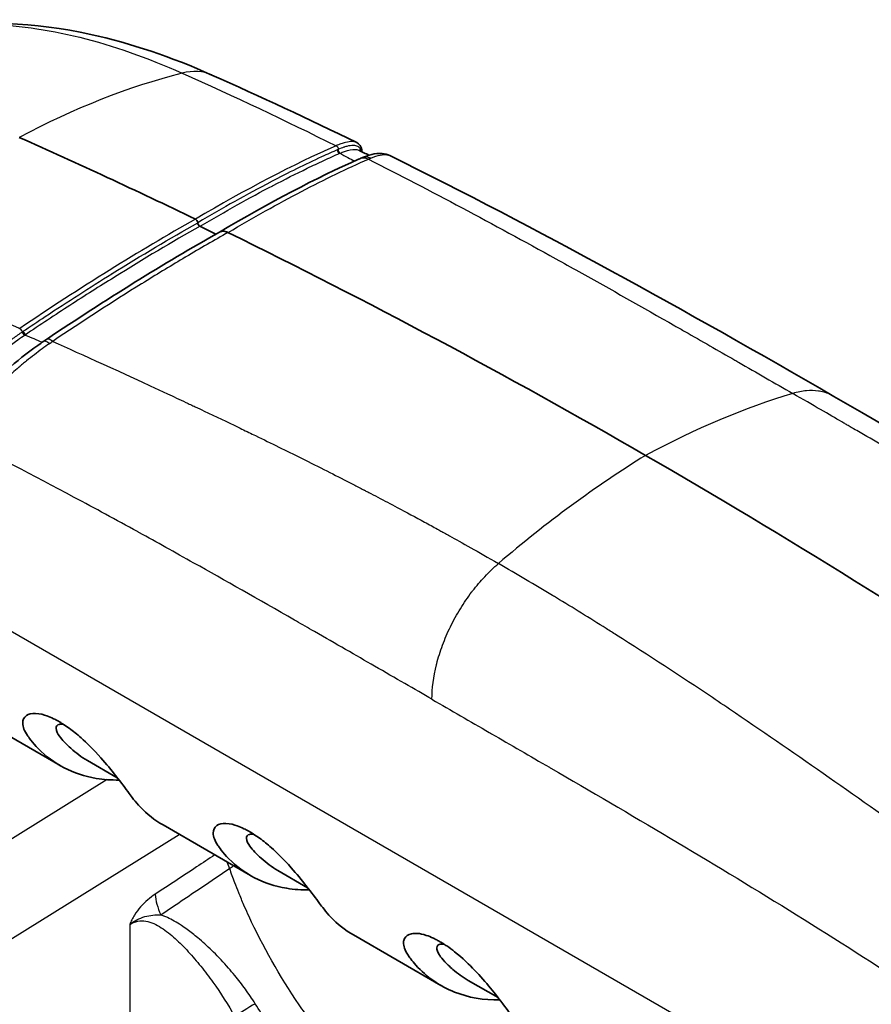
# Model space of a CAD drawing. Units: millimetres. Extents: x 36 to 2783, y 20 to 1284.
# Drawn here: x 754 to 790, y 435 to 477 of the extents above; entities that cross this region are included whole.
import ezdxf

# ---------------------------------------------------------------- set-up
doc = ezdxf.new("R2010")
doc.units = ezdxf.units.MM
doc.header["$LTSCALE"] = 2.5
doc.layers.add('Visible (ISO)', color=7, linetype='Continuous', lineweight=35)
doc.layers.add('Visible Narrow (ISO)', color=7, linetype='Continuous', lineweight=25)

msp = doc.modelspace()

# ---------------------------------------------------------------- linework, layer by layer
at = {"layer": 'Visible (ISO)'}
for p, q in [((768.75, 471.093), (768.75, 471.092)), ((754.963, 463.377), (754.963, 463.377)), ((763.822, 452.362), (763.822, 452.361)), ((755.467, 445.281), (747.15, 450.082)), ((756.624, 445.496), (757.893, 444.763)), ((763.549, 440.614), (759.837, 442.757)), ((764.706, 440.83), (765.975, 440.097)), ((771.632, 435.948), (767.92, 438.091)), ((774.058, 435.431), (772.788, 436.163))]:
    msp.add_line(p, q, dxfattribs=at)
for centre, major_axis, ratio, start_param, end_param in [((780.321, 188.729), (-165.1, 285.962), 0.57735, 5.579724, 5.611906), ((761.218, 468.357), (-0.064, 0.11), 0.5785, 4.007095, 5.578293), ((761.398, 468.27), (0.064, -0.11), 0.578513, 4.007116, 5.577514), ((780.321, 188.729), (-164.973, 285.741), 0.57735, 5.576033, 5.578955), ((780.321, 188.729), (-165.164, 286.072), 0.57735, 5.497787, 5.573756), ((755.332, 462.712), (-0.439, 0.653), 0.306187, 6.283005, 6.283082), ((780.321, 188.729), (165.164, -286.072), 0.57735, 2.280226, 2.356194)]:
    msp.add_ellipse(centre, major_axis=major_axis, ratio=ratio, start_param=start_param, end_param=end_param, dxfattribs=at)
for points, knots in [([(749.806, 476.543), (752.007, 476.929), (754.381, 476.827), (758.462, 475.932), (760.189, 475.348), (761.911, 474.581)], [0.057023, 0.057023, 0.057023, 0.057023, 1.038991, 1.038991, 1.73721, 1.73721, 1.73721, 1.73721]), ([(768.058, 471.715), (768.178, 471.656), (768.256, 471.535), (768.279, 471.377), (768.281, 471.35), (768.281, 471.322)], [0, 0, 0, 0, 0.1193872, 0.1193872, 0.1430651, 0.1430651, 0.1430651, 0.1430651]), ([(768.231, 471.049), (768.553, 471.187), (768.838, 471.274), (769.248, 471.241), (769.361, 471.217), (769.469, 471.163)], [0, 0, 0, 0, 0.1578403, 0.1578403, 0.2125374, 0.2125374, 0.2125374, 0.2125374]), ([(762.277, 467.936), (762.284, 467.939), (762.29, 467.941), (762.298, 467.942), (762.301, 467.943), (762.305, 467.944), (762.308, 467.945), (762.312, 467.946), (762.317, 467.947), (762.32, 467.947), (762.37, 467.956), (762.421, 467.952), (762.468, 467.942), (762.515, 467.931), (762.557, 467.915), (762.594, 467.897)], [0.4375, 0.4375, 0.4375, 0.4375, 0.46875, 0.46875, 0.46875, 0.484375, 0.484375, 0.484375, 0.5, 0.5, 0.5, 0.75, 0.75, 0.75, 1, 1, 1, 1]), ([(762.229, 467.915), (762.233, 467.917), (762.237, 467.919), (762.24, 467.921), (762.252, 467.927), (762.264, 467.932), (762.277, 467.936)], [0.35291585, 0.35291585, 0.35291585, 0.35291585, 0.375, 0.375, 0.375, 0.4375, 0.4375, 0.4375, 0.4375]), ([(750.984, 459.626), (751.224, 459.991), (751.548, 460.399), (752.299, 461.224), (752.735, 461.652), (753.617, 462.426), (754.071, 462.789), (754.602, 463.166), (754.686, 463.224), (754.769, 463.281)], [0, 0, 0, 0, 0.1973426, 0.1973426, 0.3868698, 0.3868698, 0.5548249, 0.5548249, 0.5863018, 0.5863018, 0.5863018, 0.5863018]), ([(757.969, 444.666), (757.637, 444.661), (757.314, 444.684), (756.004, 444.903), (755.174, 445.356), (754.278, 446.266), (754.115, 446.507), (753.95, 446.746), (753.881, 446.924), (753.879, 447.211), (753.932, 447.323), (754.127, 447.462), (754.257, 447.496), (754.604, 447.485), (754.787, 447.43), (754.995, 447.355), (755.09, 447.314), (755.255, 447.234), (755.323, 447.198), (755.458, 447.122), (755.525, 447.082), (755.678, 446.984), (755.765, 446.925), (756.019, 446.742), (756.186, 446.608), (756.59, 446.249), (756.88, 445.963), (757.424, 445.349), (757.641, 445.084), (758.055, 444.558), (758.245, 444.306), (758.494, 443.965), (758.648, 443.752), (759.156, 443.221), (759.477, 442.965), (759.838, 442.757)], [0.585635, 0.585635, 0.585635, 0.585635, 0.742479, 0.742479, 1.245118, 1.245118, 1.464042, 1.464042, 2.44874, 2.44874, 3.335251, 3.335251, 4.127888, 4.127888, 5.029008, 5.029008, 5.729839, 5.729839, 6.21321, 6.21321, 6.671569, 6.671569, 7.260891, 7.260891, 8.381202, 8.381202, 9.964213, 9.964213, 11.153339, 11.153339, 12.488692, 12.488692, 13.306019, 13.306019, 14.338907, 14.338907, 14.338907, 14.338907]), ([(755.607, 447.029), (755.534, 447.041), (755.472, 447.039), (755.38, 447.013), (755.349, 446.994), (755.304, 446.939), (755.293, 446.903), (755.292, 446.743), (755.38, 446.604), (755.55, 446.369), (755.729, 446.183), (756.136, 445.813), (756.372, 445.641), (756.624, 445.496)], [1.640928, 1.640928, 1.640928, 1.640928, 1.6706545, 1.6706545, 1.6948292, 1.6948292, 1.7205496, 1.7205496, 1.7923791, 1.7923791, 1.9348458, 1.9348458, 2.1007057, 2.1007057, 2.1007057, 2.1007057]), ([(766.051, 440), (765.719, 439.994), (765.396, 440.018), (764.086, 440.237), (763.256, 440.69), (762.361, 441.6), (762.197, 441.84), (762.032, 442.08), (761.963, 442.258), (761.961, 442.545), (762.014, 442.657), (762.209, 442.796), (762.339, 442.829), (762.686, 442.819), (762.869, 442.764), (763.077, 442.689), (763.172, 442.648), (763.337, 442.568), (763.405, 442.532), (763.54, 442.455), (763.607, 442.415), (763.76, 442.318), (763.848, 442.259), (764.102, 442.076), (764.268, 441.942), (764.672, 441.583), (764.962, 441.296), (765.506, 440.682), (765.723, 440.417), (766.138, 439.891), (766.327, 439.64), (766.577, 439.299), (766.73, 439.085), (767.238, 438.555), (767.56, 438.299), (767.92, 438.091)], [0.585635, 0.585635, 0.585635, 0.585635, 0.742479, 0.742479, 1.245118, 1.245118, 1.464042, 1.464042, 2.448694, 2.448694, 3.335163, 3.335163, 4.127763, 4.127763, 5.028839, 5.028839, 5.729637, 5.729637, 6.212985, 6.212985, 6.671321, 6.671321, 7.260616, 7.260616, 8.380873, 8.380873, 9.96381, 9.96381, 11.152881, 11.152881, 12.488171, 12.488171, 13.305457, 13.305457, 14.338291, 14.338291, 14.338291, 14.338291]), ([(763.689, 442.363), (763.616, 442.375), (763.554, 442.373), (763.462, 442.347), (763.431, 442.327), (763.386, 442.273), (763.375, 442.237), (763.374, 442.077), (763.462, 441.937), (763.632, 441.703), (763.811, 441.516), (764.219, 441.147), (764.455, 440.975), (764.706, 440.83)], [1.640928, 1.640928, 1.640928, 1.640928, 1.6706545, 1.6706545, 1.6948292, 1.6948292, 1.7205496, 1.7205496, 1.7923791, 1.7923791, 1.9348458, 1.9348458, 2.1007057, 2.1007057, 2.1007057, 2.1007057]), ([(774.133, 435.333), (773.445, 435.322), (772.796, 435.435), (771.583, 435.918), (771.024, 436.302), (770.399, 437.004), (770.282, 437.169), (770.099, 437.441), (770.036, 437.625), (770.049, 437.837), (770.064, 437.891), (770.143, 438.041), (770.245, 438.113), (770.515, 438.169), (770.715, 438.173), (771.108, 438.043), (771.208, 438.002), (771.36, 437.931), (771.409, 437.906), (771.503, 437.857), (771.547, 437.832), (771.592, 437.806)], [0.586713, 0.586713, 0.586713, 0.586713, 0.912432, 0.912432, 1.25671, 1.25671, 1.387268, 1.387268, 1.780599, 1.780599, 1.933178, 1.933178, 2.258415, 2.258415, 2.547643, 2.547643, 2.640049, 2.640049, 2.683611, 2.683611, 2.722276, 2.722276, 2.722276, 2.722276]), ([(771.772, 437.697), (771.672, 437.713), (771.604, 437.702), (771.478, 437.65), (771.445, 437.579), (771.468, 437.433), (771.49, 437.376), (771.555, 437.256), (771.599, 437.19), (771.749, 437.006), (771.847, 436.904), (772.011, 436.743), (772.075, 436.684), (772.34, 436.452), (772.558, 436.297), (772.788, 436.163)], [0.0985572, 0.0985572, 0.0985572, 0.0985572, 0.1652662, 0.1652662, 0.2855646, 0.2855646, 0.3491071, 0.3491071, 0.4090972, 0.4090972, 0.4801844, 0.4801844, 0.5307494, 0.5307494, 0.6964236, 0.6964236, 0.6964236, 0.6964236]), ([(776.002, 433.425), (775.611, 433.65), (775.256, 433.938), (774.766, 434.482), (774.647, 434.649), (774.438, 434.936), (774.242, 435.196), (773.925, 435.599), (773.831, 435.716), (773.526, 436.088), (773.301, 436.348), (772.85, 436.821), (772.562, 437.107), (772.104, 437.468), (771.992, 437.549), (771.831, 437.659), (771.779, 437.693), (771.682, 437.753), (771.637, 437.78), (771.592, 437.806)], [1.0222, 1.0222, 1.0222, 1.0222, 1.25671, 1.25671, 1.387268, 1.387268, 1.780599, 1.780599, 1.933178, 1.933178, 2.258415, 2.258415, 2.547643, 2.547643, 2.640049, 2.640049, 2.683611, 2.683611, 2.722276, 2.722276, 2.722276, 2.722276])]:
    msp.add_open_spline(points, degree=3, knots=knots, dxfattribs=at)
for points in [[(761.911, 474.581), (763.969, 473.665), (766.016, 472.709), (768.058, 471.715)], [(768.142, 471.39), (768.288, 471.319), (768.433, 471.248), (768.579, 471.177)], [(762.227, 467.914), (764.355, 469.171), (766.353, 470.217), (768.139, 471.009)], [(768.142, 471.01), (768.172, 471.024), (768.202, 471.037), (768.231, 471.049)], [(768.705, 471.075), (768.705, 471.075), (768.705, 471.075), (768.705, 471.075)], [(769.469, 471.163), (769.469, 471.163), (769.469, 471.163), (769.47, 471.163)], [(769.469, 471.162), (775.742, 468.055), (781.98, 464.606), (788.314, 460.945)], [(754.893, 463.365), (757.394, 465.044), (759.877, 466.586), (762.229, 467.915)], [(754.769, 463.281), (754.811, 463.309), (754.852, 463.337), (754.893, 463.365)], [(788.314, 460.945), (794.673, 457.278), (801.126, 453.399), (807.517, 449.192)]]:
    msp.add_open_spline(points, degree=3, dxfattribs=at)
at = {"layer": 'Visible Narrow (ISO)'}
for p, q in [((754.438, 463.36), (754.438, 463.36)), ((756.568, 462.638), (756.568, 462.638)), ((755.146, 457.149), (755.146, 457.149)), ((756.212, 456.58), (756.212, 456.581)), ((757.315, 455.986), (757.315, 455.985)), ((758.314, 455.442), (758.314, 455.442)), ((794.667, 427.136), (747.835, 454.175)), ((760.667, 454.141), (760.667, 454.141)), ((761.769, 453.523), (761.769, 453.523)), ((764.054, 452.229), (764.054, 452.229)), ((765.121, 451.62), (765.121, 451.62)), ((757.462, 444.681), (745.487, 437.23)), ((747.353, 434.163), (760.527, 442.359)), ((758.422, 438.532), (758.422, 432.563))]:
    msp.add_line(p, q, dxfattribs=at)
for centre, major_axis, ratio, start_param, end_param in [((756.214, 433.199), (18.072, 40.611), 0.639338, 0.467354, 0.686537), ((760.24, 470.825), (1.672, 3.757), 0.639338, 0, 0.467354), ((524.031, 135.771), (-254.482, -336.701), 0.107026, 3.330972, 3.396417), ((767.343, 471.373), (0.051, -0.116), 0.794396, 4.067051, 5.632069), ((767.373, 471.386), (0.049, -0.117), 0.799322, 4.078752, 5.645264), ((768.457, 470.289), (-0.316, 0.72), 0.793495, 5.631359, 6.286232), ((768.535, 470.33), (-0.296, 0.723), 0.817426, 5.643158, 6.297056), ((766.6, 470.263), (2.507, 0.984), 0.007901, 5.601646, 5.666859), ((621.815, 192.227), (-167.961, -281.049), 0.201749, 3.48197, 3.547415), ((753.924, 463.621), (0.072, -0.105), 0.295687, 3.955137, 5.521658), ((753.967, 463.651), (0.071, -0.105), 0.304457, 3.959019, 5.524038), ((755.332, 462.712), (-0.439, 0.653), 0.306187, 5.522982, 6.283005), ((754.942, 463.647), (0.362, -0.707), 0.618806, 4.892757, 4.892864), ((755.213, 462.638), (-0.444, 0.643), 0.265662, 5.511008, 6.280926), ((754.2, 463.103), (-2.273, -1.445), 0.143214, 1.844802, 1.910011), ((779.224, 421.431), (22.289, 38.605), 0.57735, 0.550263, 0.750591), ((781.418, 422.698), (-22.288, -38.605), 0.57735, 3.961798, 4.162127), ((763.847, 440.909), (-1.122, 1.694), 0.517173, 1.08142, 1.238243), ((760.918, 438.974), (-1.118, 1.697), 0.518911, 0.753481, 1.258409), ((763.421, 434.929), (0.645, 0.406), 0.053796, 1.006651, 2.525087)]:
    msp.add_ellipse(centre, major_axis=major_axis, ratio=ratio, start_param=start_param, end_param=end_param, dxfattribs=at)
for points, knots in [([(749.424, 476.471), (750.33, 476.654), (751.272, 476.741), (754.833, 476.701), (757.66, 475.99), (760.65, 474.66)], [0.3109638, 0.3109638, 0.3109638, 0.3109638, 0.5, 0.5, 1, 1, 1, 1]), ([(768.058, 471.715), (768.009, 471.738), (767.949, 471.752), (767.793, 471.759), (767.693, 471.747), (767.518, 471.704), (767.455, 471.685), (767.356, 471.65), (767.322, 471.637), (767.252, 471.61), (767.215, 471.595), (767.179, 471.579)], [0.003992025, 0.003992025, 0.003992025, 0.003992025, 0.004633314, 0.004633314, 0.005405543, 0.005405543, 0.005791658, 0.005791658, 0.005984715, 0.005984715, 0.006177772, 0.006177772, 0.006177772, 0.006177772]), ([(767.253, 471.417), (767.03, 471.318), (766.8, 471.215), (766.568, 471.108), (765.872, 470.786), (765.156, 470.433), (764.412, 470.045), (764.407, 470.043), (764.402, 470.04), (764.397, 470.037), (763.41, 469.522), (762.379, 468.946), (761.308, 468.314)], [0, 0, 0, 0, 0.001202114, 0.001202114, 0.001202114, 0.004808454, 0.004808454, 0.004808454, 0.004832961, 0.004832961, 0.004832961, 0.009616909, 0.009616909, 0.009616909, 0.009616909]), ([(767.179, 471.579), (767.207, 471.569), (767.232, 471.547), (767.249, 471.518), (767.265, 471.489), (767.273, 471.455), (767.253, 471.417)], [0.0000001, 0.0000001, 0.0000001, 0.0000001, 0.3714665, 0.3714665, 0.3714665, 0.7429331, 0.7429331, 0.7429331, 0.7429331]), ([(768.251, 471.337), (768.245, 471.37), (768.237, 471.399), (768.224, 471.426), (768.224, 471.427), (768.223, 471.429), (768.222, 471.43), (768.198, 471.481), (768.16, 471.521), (768.108, 471.548), (768.059, 471.574), (767.995, 471.589), (767.918, 471.591), (767.915, 471.591), (767.913, 471.591), (767.91, 471.591), (767.832, 471.592), (767.74, 471.579), (767.634, 471.552), (767.607, 471.545), (767.578, 471.537), (767.549, 471.528), (767.538, 471.524), (767.527, 471.521), (767.516, 471.517), (767.437, 471.492), (767.35, 471.458), (767.253, 471.417)], [0.002549365, 0.002549365, 0.002549365, 0.002549365, 0.0029217, 0.0029217, 0.0029217, 0.002942583, 0.002942583, 0.002942583, 0.00367491, 0.00367491, 0.00367491, 0.00438255, 0.00438255, 0.00438255, 0.004404279, 0.004404279, 0.004404279, 0.005112975, 0.005112975, 0.005112975, 0.005295581, 0.005295581, 0.005295581, 0.005364058, 0.005364058, 0.005364058, 0.0058434, 0.0058434, 0.0058434, 0.0058434]), ([(767.342, 471.262), (767.415, 471.294), (767.48, 471.32), (767.54, 471.341), (767.72, 471.404), (767.863, 471.43), (767.977, 471.427), (768.043, 471.425), (768.098, 471.412), (768.142, 471.391)], [0, 0, 0, 0, 0.000355108, 0.000355108, 0.000355108, 0.001413985, 0.001413985, 0.001413985, 0.002029472, 0.002029472, 0.002029472, 0.002029472]), ([(761.405, 468.163), (762.475, 468.795), (763.506, 469.37), (764.491, 469.885), (764.496, 469.887), (764.501, 469.89), (764.506, 469.892), (765.001, 470.151), (765.484, 470.394), (765.956, 470.622), (766.193, 470.736), (766.426, 470.847), (766.658, 470.954), (766.89, 471.061), (767.119, 471.164), (767.342, 471.262)], [0, 0, 0, 0, 0.004788407, 0.004788407, 0.004788407, 0.004811706, 0.004811706, 0.004811706, 0.007217559, 0.007217559, 0.007217559, 0.008420486, 0.008420486, 0.008420486, 0.009623412, 0.009623412, 0.009623412, 0.009623412]), ([(762.594, 467.897), (763.135, 468.216), (763.665, 468.522), (764.185, 468.812), (764.705, 469.103), (765.214, 469.378), (765.712, 469.639), (766.708, 470.16), (767.655, 470.618), (768.552, 471.014)], [0, 0, 0, 0, 0.25, 0.25, 0.25, 0.5, 0.5, 0.5, 1, 1, 1, 1]), ([(767.342, 471.262), (767.456, 471.201), (767.568, 471.14), (767.683, 471.08), (767.778, 471.031), (767.874, 470.983), (767.971, 470.934)], [0.2577577, 0.2577577, 0.2577577, 0.2577577, 0.27141253, 0.27141253, 0.27141253, 0.2826758, 0.2826758, 0.2826758, 0.2826758]), ([(768.552, 471.014), (771.212, 469.666), (773.853, 468.252), (776.509, 466.784), (776.835, 466.604), (777.161, 466.423), (777.487, 466.241), (778.837, 465.489), (780.192, 464.723), (781.556, 463.945), (781.701, 463.863), (781.846, 463.78), (781.991, 463.697), (782.694, 463.296), (783.4, 462.891), (784.109, 462.483), (784.162, 462.453), (784.215, 462.422), (784.268, 462.392), (785.03, 461.953), (785.798, 461.512), (786.568, 461.067)], [0.2890641, 0.2890641, 0.2890641, 0.2890641, 0.5844901, 0.5844901, 0.5844901, 0.6207224, 0.6207224, 0.6207224, 0.7706428, 0.7706428, 0.7706428, 0.7865516, 0.7865516, 0.7865516, 0.8637192, 0.8637192, 0.8637192, 0.8694662, 0.8694662, 0.8694662, 0.9523809, 0.9523809, 0.9523809, 0.9523809]), ([(768.651, 471.054), (768.958, 471.179), (769.185, 471.22), (769.343, 471.199), (769.392, 471.193), (769.434, 471.18), (769.469, 471.163)], [0, 0, 0, 0, 0.25, 0.25, 0.25, 0.3264777, 0.3264777, 0.3264777, 0.3264777]), ([(753.874, 463.693), (754.192, 463.907), (754.513, 464.121), (754.833, 464.332), (755.79, 464.966), (756.728, 465.568), (757.658, 466.146), (757.665, 466.15), (757.671, 466.154), (757.677, 466.157), (758.911, 466.924), (760.124, 467.644), (761.308, 468.314)], [0, 0, 0, 0, 0.001202114, 0.001202114, 0.001202114, 0.004808454, 0.004808454, 0.004808454, 0.004832961, 0.004832961, 0.004832961, 0.009616909, 0.009616909, 0.009616909, 0.009616909]), ([(761.405, 468.163), (760.221, 467.494), (759.008, 466.774), (757.776, 466.008), (757.77, 466.004), (757.764, 466), (757.758, 465.996), (757.138, 465.611), (756.515, 465.216), (755.885, 464.807), (755.57, 464.603), (755.253, 464.396), (754.934, 464.185), (754.615, 463.974), (754.293, 463.759), (753.976, 463.545)], [0, 0, 0, 0, 0.004788407, 0.004788407, 0.004788407, 0.004811706, 0.004811706, 0.004811706, 0.007217559, 0.007217559, 0.007217559, 0.008420486, 0.008420486, 0.008420486, 0.009623412, 0.009623412, 0.009623412, 0.009623412]), ([(762.594, 467.897), (762.013, 467.568), (761.416, 467.223), (760.805, 466.861), (760.796, 466.856), (760.788, 466.851), (760.779, 466.846), (760.214, 466.511), (759.637, 466.161), (759.048, 465.796), (759.008, 465.772), (758.967, 465.746), (758.928, 465.722), (757.685, 464.95), (756.424, 464.134), (755.152, 463.277)], [0, 0, 0, 0, 0.25, 0.25, 0.25, 0.253479, 0.253479, 0.253479, 0.484375, 0.484375, 0.484375, 0.5, 0.5, 0.5, 1, 1, 1, 1]), ([(747.043, 466.804), (748.995, 465.935), (751.215, 464.957), (753.704, 463.847), (753.714, 463.842), (753.726, 463.837), (753.732, 463.834), (753.738, 463.831), (753.744, 463.829), (753.75, 463.826)], [0, 0, 0, 0, 0.2491558, 0.2491558, 0.2491558, 0.2501367, 0.2501367, 0.2501367, 0.2511176, 0.2511176, 0.2511176, 0.2511176]), ([(753.75, 463.826), (753.769, 463.811), (753.791, 463.787), (753.81, 463.759), (753.829, 463.732), (753.844, 463.702), (753.874, 463.693)], [0.0000001, 0.0000001, 0.0000001, 0.0000001, 0.3715064, 0.3715064, 0.3715064, 0.7430128, 0.7430128, 0.7430128, 0.7430128]), ([(750.134, 460.074), (750.223, 460.207), (750.322, 460.346), (750.431, 460.489), (750.539, 460.631), (750.657, 460.777), (750.784, 460.927), (750.787, 460.929), (750.789, 460.932), (750.791, 460.935), (750.916, 461.081), (751.05, 461.232), (751.194, 461.385), (751.197, 461.389), (751.201, 461.393), (751.204, 461.397), (751.347, 461.55), (751.5, 461.706), (751.657, 461.86), (751.661, 461.865), (751.666, 461.869), (751.67, 461.874), (751.832, 462.032), (752, 462.191), (752.175, 462.349), (752.343, 462.501), (752.52, 462.655), (752.701, 462.806), (752.707, 462.811), (752.713, 462.815), (752.718, 462.82), (752.9, 462.971), (753.086, 463.118), (753.275, 463.261), (753.323, 463.298), (753.372, 463.335), (753.421, 463.371), (753.44, 463.385), (753.458, 463.398), (753.477, 463.412), (753.606, 463.506), (753.736, 463.598), (753.874, 463.693)], [0, 0, 0, 0, 0.000730425, 0.000730425, 0.000730425, 0.00146085, 0.00146085, 0.00146085, 0.00147414, 0.00147414, 0.00147414, 0.002191275, 0.002191275, 0.002191275, 0.002209104, 0.002209104, 0.002209104, 0.0029217, 0.0029217, 0.0029217, 0.002942583, 0.002942583, 0.002942583, 0.00367491, 0.00367491, 0.00367491, 0.00438255, 0.00438255, 0.00438255, 0.004404279, 0.004404279, 0.004404279, 0.005112975, 0.005112975, 0.005112975, 0.005295581, 0.005295581, 0.005295581, 0.005364058, 0.005364058, 0.005364058, 0.0058434, 0.0058434, 0.0058434, 0.0058434]), ([(753.976, 463.545), (753.87, 463.474), (753.772, 463.405), (753.676, 463.336), (753.387, 463.128), (753.109, 462.912), (752.834, 462.684), (752.649, 462.531), (752.47, 462.376), (752.298, 462.221), (752.127, 462.067), (751.962, 461.913), (751.803, 461.758), (751.644, 461.604), (751.49, 461.448), (751.346, 461.295), (751.202, 461.143), (751.068, 460.994), (750.942, 460.849), (750.816, 460.704), (750.7, 460.562), (750.592, 460.425), (750.486, 460.287), (750.388, 460.154), (750.301, 460.027)], [0, 0, 0, 0, 0.000355108, 0.000355108, 0.000355108, 0.001413985, 0.001413985, 0.001413985, 0.002123617, 0.002123617, 0.002123617, 0.002834129, 0.002834129, 0.002834129, 0.003545448, 0.003545448, 0.003545448, 0.004257258, 0.004257258, 0.004257258, 0.004971508, 0.004971508, 0.004971508, 0.005681723, 0.005681723, 0.005681723, 0.005681723]), ([(753.976, 463.545), (754.101, 463.498), (754.228, 463.449), (754.354, 463.396), (754.472, 463.347), (754.589, 463.294), (754.71, 463.24)], [0.26098295, 0.26098295, 0.26098295, 0.26098295, 0.2788541, 0.2788541, 0.2788541, 0.29543188, 0.29543188, 0.29543188, 0.29543188]), ([(755.014, 463.181), (754.81, 463.039), (754.595, 462.883), (754.375, 462.714), (754.265, 462.629), (754.154, 462.541), (754.042, 462.45), (753.987, 462.405), (753.93, 462.359), (753.874, 462.312), (753.846, 462.289), (753.818, 462.266), (753.79, 462.242), (753.776, 462.23), (753.762, 462.218), (753.748, 462.206), (753.741, 462.2), (753.734, 462.194), (753.727, 462.189), (753.72, 462.183), (753.711, 462.175), (753.706, 462.171), (753.526, 462.018), (753.338, 461.853), (753.148, 461.678), (753.136, 461.667), (753.124, 461.656), (753.112, 461.645), (753.029, 461.568), (752.944, 461.488), (752.86, 461.407), (752.812, 461.361), (752.764, 461.315), (752.716, 461.267), (752.692, 461.244), (752.668, 461.22), (752.644, 461.196), (752.632, 461.184), (752.62, 461.172), (752.608, 461.16), (752.602, 461.154), (752.596, 461.148), (752.59, 461.142), (752.587, 461.139), (752.584, 461.136), (752.581, 461.133), (752.578, 461.13), (752.574, 461.126), (752.572, 461.124), (752.447, 460.998), (752.303, 460.851), (752.151, 460.685), (752.131, 460.664), (752.112, 460.643), (752.092, 460.622), (752.034, 460.558), (751.975, 460.492), (751.915, 460.423), (751.875, 460.378), (751.835, 460.331), (751.795, 460.284), (751.775, 460.26), (751.755, 460.236), (751.734, 460.212), (751.724, 460.2), (751.714, 460.188), (751.704, 460.176), (751.699, 460.17), (751.694, 460.163), (751.689, 460.157), (751.686, 460.154), (751.684, 460.151), (751.681, 460.148), (751.679, 460.145), (751.677, 460.144), (751.674, 460.139), (751.555, 459.996), (751.473, 459.889), (751.416, 459.815), (751.362, 459.744), (751.331, 459.702), (751.321, 459.688), (751.318, 459.684), (751.289, 459.644), (751.271, 459.62), (751.173, 459.483), (751.096, 459.367), (751.034, 459.269)], [0, 0, 0, 0, 0.125, 0.125, 0.125, 0.1875, 0.1875, 0.1875, 0.21875, 0.21875, 0.21875, 0.234375, 0.234375, 0.234375, 0.242187, 0.242187, 0.242187, 0.246094, 0.246094, 0.246094, 0.25, 0.25, 0.25, 0.375, 0.375, 0.375, 0.382687, 0.382687, 0.382687, 0.4375, 0.4375, 0.4375, 0.46875, 0.46875, 0.46875, 0.484375, 0.484375, 0.484375, 0.492187, 0.492187, 0.492187, 0.496094, 0.496094, 0.496094, 0.498047, 0.498047, 0.498047, 0.5, 0.5, 0.5, 0.625, 0.625, 0.625, 0.640735, 0.640735, 0.640735, 0.6875, 0.6875, 0.6875, 0.71875, 0.71875, 0.71875, 0.734375, 0.734375, 0.734375, 0.742187, 0.742187, 0.742187, 0.746094, 0.746094, 0.746094, 0.748047, 0.748047, 0.748047, 0.75, 0.75, 0.75, 0.8125, 0.8125, 0.8125, 0.873047, 0.873047, 0.873047, 0.892185, 0.892185, 0.892185, 1, 1, 1, 1]), ([(755.152, 463.277), (756.387, 462.722), (758.012, 461.99), (760.028, 461.052), (760.28, 460.934), (760.538, 460.814), (760.802, 460.69), (760.868, 460.659), (760.934, 460.628), (761.001, 460.596), (761.035, 460.581), (761.068, 460.565), (761.102, 460.549), (761.135, 460.533), (761.171, 460.517), (761.202, 460.502), (761.33, 460.441), (761.457, 460.382), (761.582, 460.322), (762.083, 460.085), (762.565, 459.856), (763.027, 459.633), (763.23, 459.536), (763.429, 459.439), (763.625, 459.345), (764.319, 459.008), (764.966, 458.69), (765.566, 458.392), (766.334, 458.011), (767.024, 457.662), (767.636, 457.349), (767.789, 457.27), (767.938, 457.194), (768.081, 457.12), (768.152, 457.083), (768.223, 457.047), (768.292, 457.011), (768.309, 457.002), (768.326, 456.993), (768.344, 456.984), (768.352, 456.98), (768.359, 456.976), (768.372, 456.97), (768.385, 456.963), (768.398, 456.956), (768.411, 456.949), (768.463, 456.923), (768.515, 456.896), (768.566, 456.869), (768.695, 456.802), (768.824, 456.735), (768.951, 456.668), (769.23, 456.522), (769.505, 456.377), (769.776, 456.233), (770.17, 456.023), (770.556, 455.817), (770.932, 455.612), (771.12, 455.51), (771.306, 455.409), (771.49, 455.308), (771.523, 455.29), (771.555, 455.272), (771.588, 455.254), (771.647, 455.222), (771.705, 455.19), (771.763, 455.158), (771.809, 455.133), (771.854, 455.108), (771.899, 455.083), (771.944, 455.058), (771.963, 455.047), (771.995, 455.03), (772.508, 454.745), (773.201, 454.355), (774.074, 453.854)], [0.3051334, 0.3051334, 0.3051334, 0.3051334, 0.4693418, 0.4693418, 0.4693418, 0.4898679, 0.4898679, 0.4898679, 0.4949994, 0.4949994, 0.4949994, 0.4975652, 0.4975652, 0.4975652, 0.5001309, 0.5001309, 0.5001309, 0.510394, 0.510394, 0.510394, 0.5514461, 0.5514461, 0.5514461, 0.5694787, 0.5694787, 0.5694787, 0.6335505, 0.6335505, 0.6335505, 0.7156549, 0.7156549, 0.7156549, 0.736181, 0.736181, 0.736181, 0.746444, 0.746444, 0.746444, 0.7490098, 0.7490098, 0.7490098, 0.7502926, 0.7502926, 0.7502926, 0.7515755, 0.7515755, 0.7515755, 0.756707, 0.756707, 0.756707, 0.7695751, 0.7695751, 0.7695751, 0.7977592, 0.7977592, 0.7977592, 0.8388114, 0.8388114, 0.8388114, 0.8593375, 0.8593375, 0.8593375, 0.8630186, 0.8630186, 0.8630186, 0.8696005, 0.8696005, 0.8696005, 0.8747321, 0.8747321, 0.8747321, 0.8798636, 0.8798636, 0.8798636, 0.9619679, 0.9619679, 0.9619679, 0.9619679]), ([(788.314, 460.945), (788.271, 460.97), (788.227, 460.993), (788.183, 461.013), (788.032, 461.085), (787.87, 461.135), (787.698, 461.163), (787.686, 461.165), (787.675, 461.167), (787.663, 461.168), (787.501, 461.192), (787.329, 461.196), (787.152, 461.181), (786.964, 461.165), (786.769, 461.127), (786.568, 461.067)], [0.004051716, 0.004051716, 0.004051716, 0.004051716, 0.004304089, 0.004304089, 0.004304089, 0.005164907, 0.005164907, 0.005164907, 0.005221283, 0.005221283, 0.005221283, 0.006025725, 0.006025725, 0.006025725, 0.006886542, 0.006886542, 0.006886542, 0.006886542]), ([(805.49, 449.688), (804.255, 450.483), (802.63, 451.515), (800.614, 452.757), (800.362, 452.912), (800.104, 453.071), (799.84, 453.232), (799.774, 453.273), (799.707, 453.313), (799.641, 453.354), (799.607, 453.375), (799.574, 453.395), (799.54, 453.416), (799.507, 453.436), (799.471, 453.458), (799.439, 453.477), (799.312, 453.555), (799.185, 453.632), (799.06, 453.709), (798.559, 454.014), (798.077, 454.305), (797.615, 454.584), (797.412, 454.707), (797.213, 454.826), (797.017, 454.944), (796.323, 455.361), (795.676, 455.747), (795.076, 456.103), (794.308, 456.558), (793.617, 456.965), (793.005, 457.324), (792.852, 457.414), (792.704, 457.501), (792.561, 457.585), (792.49, 457.627), (792.419, 457.668), (792.35, 457.708), (792.333, 457.719), (792.315, 457.729), (792.298, 457.739), (792.29, 457.744), (792.283, 457.748), (792.27, 457.755), (792.257, 457.763), (792.244, 457.771), (792.231, 457.778), (792.179, 457.809), (792.127, 457.839), (792.076, 457.869), (791.947, 457.945), (791.818, 458.02), (791.691, 458.094), (791.412, 458.257), (791.137, 458.418), (790.866, 458.575), (790.472, 458.805), (790.086, 459.029), (789.71, 459.247), (789.522, 459.357), (789.336, 459.465), (789.152, 459.571), (789.119, 459.59), (789.086, 459.609), (789.054, 459.628), (788.995, 459.662), (788.937, 459.696), (788.878, 459.73), (788.833, 459.756), (788.788, 459.782), (788.743, 459.808), (788.698, 459.834), (788.679, 459.846), (788.647, 459.864), (788.134, 460.161), (787.441, 460.564), (786.568, 461.067)], [0.3051334, 0.3051334, 0.3051334, 0.3051334, 0.4693418, 0.4693418, 0.4693418, 0.4898679, 0.4898679, 0.4898679, 0.4949994, 0.4949994, 0.4949994, 0.4975652, 0.4975652, 0.4975652, 0.5001309, 0.5001309, 0.5001309, 0.510394, 0.510394, 0.510394, 0.5514461, 0.5514461, 0.5514461, 0.5694787, 0.5694787, 0.5694787, 0.6335505, 0.6335505, 0.6335505, 0.7156549, 0.7156549, 0.7156549, 0.736181, 0.736181, 0.736181, 0.746444, 0.746444, 0.746444, 0.7490098, 0.7490098, 0.7490098, 0.7502926, 0.7502926, 0.7502926, 0.7515755, 0.7515755, 0.7515755, 0.756707, 0.756707, 0.756707, 0.7695751, 0.7695751, 0.7695751, 0.7977592, 0.7977592, 0.7977592, 0.8388114, 0.8388114, 0.8388114, 0.8593375, 0.8593375, 0.8593375, 0.8630186, 0.8630186, 0.8630186, 0.8696005, 0.8696005, 0.8696005, 0.8747321, 0.8747321, 0.8747321, 0.8798636, 0.8798636, 0.8798636, 0.9619679, 0.9619679, 0.9619679, 0.9619679]), ([(771.251, 448.09), (770.52, 448.515), (769.709, 448.982), (768.816, 449.497), (768.028, 449.952), (767.175, 450.442), (766.26, 450.968), (766.224, 450.988), (766.188, 451.009), (766.153, 451.029), (766.028, 451.101), (765.902, 451.173), (765.775, 451.246), (765.647, 451.319), (765.535, 451.383), (765.42, 451.449), (763.88, 452.331), (762.455, 453.14), (761.145, 453.873), (760.329, 454.33), (759.558, 454.759), (758.831, 455.158), (758.82, 455.164), (758.805, 455.172), (758.791, 455.18), (758.777, 455.188), (758.763, 455.196), (758.748, 455.204), (757.837, 455.704), (756.944, 456.189), (756.069, 456.658), (754.319, 457.594), (752.64, 458.465), (751.034, 459.269)], [0.05934, 0.05934, 0.05934, 0.05934, 0.1517214, 0.1517214, 0.1517214, 0.2333734, 0.2333734, 0.2333734, 0.236563, 0.236563, 0.236563, 0.2476395, 0.2476395, 0.2476395, 0.2587159, 0.2587159, 0.2587159, 0.4071484, 0.4071484, 0.4071484, 0.4996284, 0.4996284, 0.4996284, 0.5010129, 0.5010129, 0.5010129, 0.5023975, 0.5023975, 0.5023975, 0.591009, 0.591009, 0.591009, 0.7682308, 0.7682308, 0.7682308, 0.7682308]), ([(771.251, 448.09), (771.251, 448.556), (771.316, 449.045), (771.443, 449.555), (771.446, 449.568), (771.449, 449.581), (771.453, 449.594), (771.519, 449.856), (771.604, 450.124), (771.702, 450.388), (771.8, 450.651), (771.912, 450.913), (772.039, 451.172), (772.165, 451.432), (772.307, 451.689), (772.459, 451.935), (772.61, 452.181), (772.772, 452.418), (772.944, 452.645), (772.956, 452.66), (772.967, 452.675), (772.978, 452.69), (773.141, 452.901), (773.313, 453.104), (773.49, 453.293), (773.678, 453.495), (773.873, 453.682), (774.074, 453.854)], [0, 0, 0, 0, 0.00167951, 0.00167951, 0.00167951, 0.001721636, 0.001721636, 0.001721636, 0.002582453, 0.002582453, 0.002582453, 0.003443271, 0.003443271, 0.003443271, 0.004304089, 0.004304089, 0.004304089, 0.005164907, 0.005164907, 0.005164907, 0.005221283, 0.005221283, 0.005221283, 0.006025725, 0.006025725, 0.006025725, 0.006886542, 0.006886542, 0.006886542, 0.006886542]), ([(792.09, 441.951), (789.43, 443.847), (786.789, 445.708), (784.133, 447.505), (783.807, 447.726), (783.481, 447.945), (783.155, 448.163), (781.805, 449.067), (780.45, 449.953), (779.086, 450.817), (778.941, 450.908), (778.796, 451), (778.651, 451.091), (777.948, 451.533), (777.242, 451.969), (776.533, 452.399), (776.48, 452.431), (776.427, 452.463), (776.374, 452.495), (775.612, 452.956), (774.844, 453.408), (774.074, 453.854)], [0.2890641, 0.2890641, 0.2890641, 0.2890641, 0.5844901, 0.5844901, 0.5844901, 0.6207224, 0.6207224, 0.6207224, 0.7706428, 0.7706428, 0.7706428, 0.7865516, 0.7865516, 0.7865516, 0.8637192, 0.8637192, 0.8637192, 0.8694662, 0.8694662, 0.8694662, 0.9523809, 0.9523809, 0.9523809, 0.9523809]), ([(771.251, 448.09), (772.062, 447.622), (772.874, 447.153), (773.685, 446.684), (773.716, 446.666), (773.746, 446.649), (773.776, 446.631), (774.598, 446.157), (775.42, 445.682), (776.242, 445.204), (776.262, 445.193), (776.282, 445.181), (776.302, 445.169), (777.987, 444.191), (779.672, 443.206), (781.357, 442.204), (784.728, 440.2), (788.102, 438.128), (791.468, 435.922)], [0.0476192, 0.0476192, 0.0476192, 0.0476192, 0.1362808, 0.1362808, 0.1362808, 0.1395919, 0.1395919, 0.1395919, 0.2293572, 0.2293572, 0.2293572, 0.2315646, 0.2315646, 0.2315646, 0.4155099, 0.4155099, 0.4155099, 0.7833996, 0.7833996, 0.7833996, 0.7833996]), ([(762.035, 441.489), (761.776, 441.317), (761.517, 441.146), (761.258, 440.975), (760.672, 440.588), (760.086, 440.201), (759.5, 439.815)], [0.000552353, 0.000552353, 0.000552353, 0.000552353, 0.001641426, 0.001641426, 0.001641426, 0.004103737, 0.004103737, 0.004103737, 0.004103737]), ([(759.737, 438.944), (760.32, 439.337), (760.903, 439.73), (761.486, 440.125), (761.875, 440.387), (762.264, 440.651), (762.652, 440.914)], [0, 0, 0, 0, 0.002463999, 0.002463999, 0.002463999, 0.004106607, 0.004106607, 0.004106607, 0.004106607]), ([(762.652, 440.914), (762.724, 440.717), (762.798, 440.518), (762.93, 440.177), (762.987, 440.035), (763.045, 439.892)], [0.3209055, 0.3209055, 0.3209055, 0.3209055, 0.7184796, 0.7184796, 1, 1, 1, 1]), ([(759.5, 439.815), (759.393, 439.744), (759.288, 439.665), (759.184, 439.577), (759.081, 439.488), (758.979, 439.389), (758.884, 439.281), (758.789, 439.174), (758.7, 439.058), (758.62, 438.93), (758.579, 438.866), (758.542, 438.801), (758.509, 438.735), (758.493, 438.702), (758.477, 438.668), (758.463, 438.634), (758.459, 438.626), (758.455, 438.617), (758.452, 438.609), (758.447, 438.596), (758.441, 438.583), (758.436, 438.57), (758.431, 438.558), (758.427, 438.545), (758.422, 438.532)], [0, 0, 0, 0, 0.00044659, 0.00044659, 0.00044659, 0.000893181, 0.000893181, 0.000893181, 0.001339771, 0.001339771, 0.001339771, 0.001563067, 0.001563067, 0.001563067, 0.001674714, 0.001674714, 0.001674714, 0.001702626, 0.001702626, 0.001702626, 0.001744494, 0.001744494, 0.001744494, 0.001786362, 0.001786362, 0.001786362, 0.001786362]), ([(767.372, 432.829), (767.289, 432.927), (767.207, 433.024), (767.125, 433.122), (766.676, 433.665), (766.252, 434.22), (765.854, 434.785), (765.774, 434.899), (765.695, 435.012), (765.617, 435.127), (764.78, 436.354), (764.067, 437.618), (763.488, 438.871), (763.424, 439.011), (763.361, 439.151), (763.299, 439.291), (763.223, 439.465), (763.15, 439.638), (763.079, 439.809), (763.073, 439.823), (763.068, 439.836), (763.062, 439.85), (763.059, 439.857), (763.056, 439.864), (763.054, 439.871), (763.052, 439.876), (763.05, 439.881), (763.048, 439.886), (763.047, 439.888), (763.046, 439.89), (763.045, 439.892)], [0, 0, 0, 0, 0.043785, 0.043785, 0.043785, 0.285709, 0.285709, 0.285709, 0.33436, 0.33436, 0.33436, 0.857129, 0.857129, 0.857129, 0.915511, 0.915511, 0.915511, 0.988155, 0.988155, 0.988155, 0.994078, 0.994078, 0.994078, 0.997039, 0.997039, 0.997039, 0.999124, 0.999124, 0.999124, 1, 1, 1, 1]), ([(758.422, 438.532), (758.614, 438.694), (758.835, 438.802), (759.284, 438.933), (759.513, 438.955), (759.737, 438.944)], [-0.000011869, -0.000011869, -0.000011869, -0.000011869, 0.000815197, 0.000815197, 0.001642262, 0.001642262, 0.001642262, 0.001642262]), ([(758.422, 438.532), (758.529, 438.606), (758.645, 438.654), (758.877, 438.698), (758.996, 438.696), (759.338, 438.635), (759.553, 438.531), (759.967, 438.269), (760.163, 438.111), (760.545, 437.764), (760.729, 437.577), (761.09, 437.183), (761.267, 436.976), (761.615, 436.544), (761.787, 436.318), (762.286, 435.624), (762.599, 435.137), (762.882, 434.618)], [0, 0, 0, 0, 0.000449392, 0.000449392, 0.000898784, 0.000898784, 0.001797568, 0.001797568, 0.002696352, 0.002696352, 0.003595135, 0.003595135, 0.004493919, 0.004493919, 0.005392703, 0.005392703, 0.007190271, 0.007190271, 0.007190271, 0.007190271]), ([(763.748, 435.175), (763.615, 435.386), (763.476, 435.59), (763.331, 435.789), (763.187, 435.988), (763.037, 436.181), (762.882, 436.369), (762.794, 436.477), (762.704, 436.583), (762.613, 436.687), (762.407, 436.923), (762.192, 437.15), (761.976, 437.364), (761.952, 437.388), (761.928, 437.411), (761.905, 437.434), (761.71, 437.623), (761.513, 437.801), (761.312, 437.969), (761.164, 438.093), (761.015, 438.211), (760.862, 438.322), (760.78, 438.381), (760.698, 438.439), (760.615, 438.494), (760.514, 438.56), (760.413, 438.622), (760.311, 438.68), (760.217, 438.733), (760.122, 438.782), (760.027, 438.826), (759.979, 438.849), (759.931, 438.87), (759.882, 438.889), (759.879, 438.89), (759.876, 438.892), (759.873, 438.893), (759.828, 438.911), (759.782, 438.928), (759.737, 438.944)], [0, 0, 0, 0, 0.000736692, 0.000736692, 0.000736692, 0.001473385, 0.001473385, 0.001473385, 0.001894322, 0.001894322, 0.001894322, 0.002843532, 0.002843532, 0.002843532, 0.00294677, 0.00294677, 0.00294677, 0.003795981, 0.003795981, 0.003795981, 0.004420155, 0.004420155, 0.004420155, 0.004754133, 0.004754133, 0.004754133, 0.005156847, 0.005156847, 0.005156847, 0.005525194, 0.005525194, 0.005525194, 0.005709367, 0.005709367, 0.005709367, 0.005721235, 0.005721235, 0.005721235, 0.00589354, 0.00589354, 0.00589354, 0.00589354]), ([(768.419, 429.597), (767.99, 429.991), (767.569, 430.399), (767.157, 430.824), (767.154, 430.828), (767.15, 430.831), (767.147, 430.834), (766.739, 431.257), (766.34, 431.698), (765.952, 432.158), (765.949, 432.161), (765.946, 432.165), (765.943, 432.168), (765.555, 432.629), (765.177, 433.11), (764.81, 433.611), (764.441, 434.116), (764.085, 434.639), (763.748, 435.175)], [0, 0, 0, 0, 0.001874886, 0.001874886, 0.001874886, 0.001889277, 0.001889277, 0.001889277, 0.003749772, 0.003749772, 0.003749772, 0.003762663, 0.003762663, 0.003762663, 0.005624658, 0.005624658, 0.005624658, 0.007499544, 0.007499544, 0.007499544, 0.007499544])]:
    msp.add_open_spline(points, degree=3, knots=knots, dxfattribs=at)
for points in [[(760.65, 474.66), (762.853, 473.679), (765.024, 472.651), (767.179, 471.579)], [(762.652, 440.914), (762.71, 440.953), (762.768, 440.993), (762.826, 441.032)]]:
    msp.add_open_spline(points, degree=3, dxfattribs=at)

doc.saveas('drawing.dxf')
